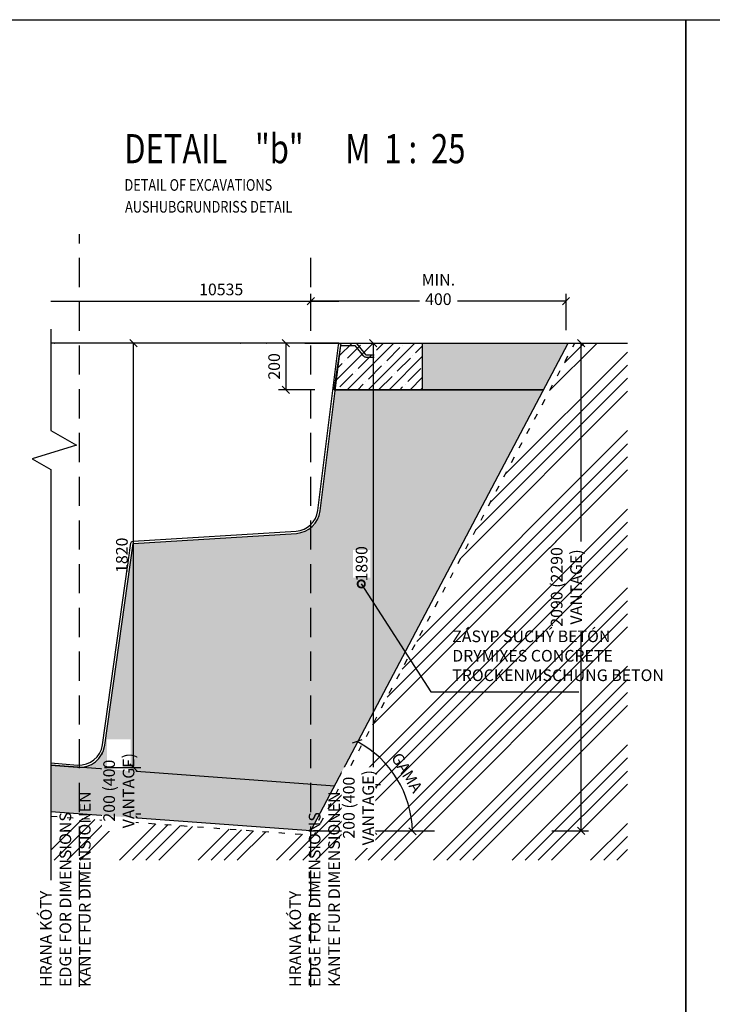
# Model space of a CAD drawing. Units: millimetres. Extents: x -10500 to 52480, y 21000 to 42000.
# Drawn here: x -5713 to 228, y 27409 to 35850 of the extents above; entities that cross this region are included whole.
import ezdxf

# ---------------------------------------------------------------- set-up
doc = ezdxf.new("R2010")
doc.units = ezdxf.units.MM
doc.header["$LTSCALE"] = 25
doc.header["$PDMODE"] = 3
doc.header["$PDSIZE"] = 0.5
for name, pattern in [('9', [0.8, 0.3, -0.5]), ('DASHED', [0.75, 0.5, -0.25]), ('DOT', [6.35, 0, -6.35])]:
    doc.linetypes.add(name, pattern=pattern)
doc.layers.get('0').update_dxf_attribs({"color": 2})
for name, color, linetype in [('BAZEN_KOTY', 3, 'Continuous'), ('BAZEN_RAMIK', 7, 'Continuous'), ('hatch', 8, 'Continuous'), ('KOTY', 3, 'Continuous'), ('POLOHOPIS', 4, 'Continuous'), ('rez', 7, 'Continuous'), ('rezove roviny', 220, 'Continuous'), ('Šachta', 7, 'Continuous')]:
    doc.layers.add(name, color=color, linetype=linetype)
doc.styles.add('50', font='isocp.shx', dxfattribs={"width": 0.7, "height": 100})
doc.styles.add('a50', font='ARIALNB.TTF', dxfattribs={"height": 250})
doc.styles.add('KOTA', font='romans.shx', dxfattribs={"width": 0.55})
doc.dimstyles.new('STAVEBNY', dxfattribs={"dimscale": 50, "dimtxt": 2, "dimasz": 1.25, "dimexe": 1.25, "dimexo": 2, "dimgap": 1, "dimtad": 1, "dimdec": 0, "dimrnd": 5, "dimdsep": 46, "dimtxsty": 'KOTA', "dimblk1": 'OBLIQUE', "dimblk2": 'OBLIQUE', "dimsah": 1, "dimcen": 2.5, "dimclrd": 256, "dimclre": 256, "dimclrt": 256, "dimadec": 0, "dimazin": 0, "dimtfac": 1, "dimtdec": 0, "dimtix": 1, "dimtmove": 2, "dimatfit": 3, "dimldrblk": 'OBLIQUE', "dimfxl": 5, "dimfxlon": 1, "dimtfill": 1, "dimtolj": 1, "dimtzin": 0, "dimarcsym": 0})
doc.dimstyles.new('STAVEBNY$7', dxfattribs={"dimscale": 50, "dimtxt": 2, "dimasz": 2.5, "dimexe": 1.25, "dimexo": 0.5, "dimgap": 1, "dimtad": 1, "dimdec": 0, "dimrnd": 0.01, "dimdsep": 46, "dimtxsty": 'KOTA', "dimblk1": 'OBLIQUE', "dimblk2": 'OBLIQUE', "dimsah": 1, "dimcen": 2.5, "dimclrd": 256, "dimclre": 256, "dimclrt": 256, "dimazin": 0, "dimtfac": 1, "dimtdec": 0, "dimtix": 1, "dimtmove": 2, "dimatfit": 3, "dimldrblk": 'DOTSMALL', "dimfxl": 1, "dimtolj": 1, "dimtzin": 0, "dimarcsym": 0})

# ---------------------------------------------------------------- blocks, each defined once
blk = doc.blocks.new('_Oblique')
at = {"color": 0, "linetype": 'ByBlock', "lineweight": -2}
blk.add_line((-0.5, -0.5), (0.5, 0.5), dxfattribs=at)
blk = doc.blocks.new('*D43')
at = {"layer": 'Defpoints', "color": 0}
for p in [(-3216.828343072244, 33437.3148697524), (-3216.828343072244, 33077.36517516426), (-1026.951289131412, 33046.39140633329)]:
    blk.add_point(p, dxfattribs=at)
at = {"layer": 'KOTY', "lineweight": -2}
for p, q in [((-3216.828343072244, 33187.3148697524), (-3216.828343072244, 33499.8148697524)), ((-1026.951289131412, 33437.3148697524), (-3216.828343072244, 33437.3148697524)), ((-1026.951289131412, 33187.3148697524), (-1026.951289131412, 33499.8148697524))]:
    blk.add_line(p, q, dxfattribs=at)
at = {"layer": 'KOTY', "lineweight": -2, "xscale": 62.5, "yscale": 62.5, "zscale": 62.5, "rotation": 180}
blk.add_blockref('_Oblique', (-3216.828343072244, 33437.3148697524), dxfattribs=at)
at = {"layer": 'KOTY', "lineweight": -2, "xscale": 62.5, "yscale": 62.5, "zscale": 62.5}
blk.add_blockref('_Oblique', (-1026.951289131412, 33437.3148697524), dxfattribs=at)
at = {"layer": 'KOTY', "insert": (-2121.889816101828, 33537.3148697524), "char_height": 100, "attachment_point": 5, "style": 'KOTA', "bg_fill": 3, "box_fill_scale": 1.1, "bg_fill_color": 256, "bg_fill_true_color": 13158600, "bg_fill_transparency": 0}
blk.add_mtext('\\A1;MIN. 400', dxfattribs=at)
blk = doc.blocks.new('*D45')
at = {"layer": 'Defpoints', "color": 0}
for p in [(-1532.44173690834, 32099.40361118765), (-3241.140936857846, 28873.62076609473), (-3223.299014491742, 28896.1035605332), (-2154.191989454659, 28895.9750278072)]:
    blk.add_point(p, dxfattribs=at)
at = {"layer": 'KOTY', "lineweight": -2}
blk.add_arc((-3235.100956247798, 28873.74498472305), 891.0063214905891, 1.178182582948057, 62.17273231579207, dxfattribs=at)
at = {"layer": 'KOTY', "lineweight": -2, "xscale": 62.5, "yscale": 62.5, "zscale": 62.5}
for p, rotation in [((-2819.172461163604, 29661.71436986005), 152.1727323157921), ((-2344.283006353495, 28892.06560377114), 271.1781825829481)]:
    blk.add_blockref('_Oblique', p, dxfattribs=dict(at, rotation=rotation))
at = {"layer": 'KOTY', "insert": (-2391.718785218049, 29394.12949911934), "char_height": 100, "attachment_point": 5, "rotation": 301.67545744937, "style": 'KOTA', "bg_fill": 3, "box_fill_scale": 1.1, "bg_fill_color": 256, "bg_fill_true_color": 13158600, "bg_fill_transparency": 0}
blk.add_mtext('\\A1;GAMA', dxfattribs=at)
at = {"layer": 'Defpoints', "color": 0}
blk.add_point((-2406.148313389685, 29200.44022624753), dxfattribs=at)
blk = doc.blocks.new('*D46')
at = {"layer": 'Defpoints', "color": 0}
for p in [(-2962.514264724007, 33077.30270682924), (-897.4587370665831, 33077.30270682924), (-3216.828343072244, 28896.1035605332)]:
    blk.add_point(p, dxfattribs=at)
at = {"layer": 'KOTY', "lineweight": -2}
for p, q in [((-1147.458737066583, 33077.30270682924), (-834.958737066583, 33077.30270682924)), ((-897.4587370665841, 28896.1035605332), (-897.4587370665831, 33077.30270682924)), ((-1147.458737066584, 28896.1035605332), (-834.958737066584, 28896.1035605332))]:
    blk.add_line(p, q, dxfattribs=at)
at = {"layer": 'KOTY', "lineweight": -2, "xscale": 62.5, "yscale": 62.5, "zscale": 62.5}
for p, rotation in [((-897.4587370665831, 33077.30270682924), 90), ((-897.4587370665841, 28896.1035605332), 270)]:
    blk.add_blockref('_Oblique', p, dxfattribs=dict(at, rotation=rotation))
at = {"layer": 'KOTY', "insert": (-1023.649213257065, 30986.70313368121), "char_height": 100, "attachment_point": 5, "rotation": 90, "style": 'KOTA', "bg_fill": 3, "box_fill_scale": 1.1, "bg_fill_color": 256, "bg_fill_true_color": 13158600, "bg_fill_transparency": 0}
blk.add_mtext('\\A1;2090 (2290 VANTAGE)', dxfattribs=at)
blk = doc.blocks.new('*D47')
at = {"layer": 'Defpoints', "color": 0}
for p in [(-2976.828343072735, 33077.61642228208), (-3430.292172831119, 32677.36517516426), (-3014.645303801866, 32677.36517516426)]:
    blk.add_point(p, dxfattribs=at)
at = {"layer": 'KOTY', "lineweight": -2}
for p, q in [((-3180.292172831119, 33077.61642228208), (-3492.792172831119, 33077.61642228208)), ((-3430.292172831119, 33077.61642228208), (-3430.292172831119, 32677.36517516426)), ((-3180.292172831119, 32677.36517516426), (-3492.792172831119, 32677.36517516426))]:
    blk.add_line(p, q, dxfattribs=at)
at = {"layer": 'KOTY', "lineweight": -2, "xscale": 62.5, "yscale": 62.5, "zscale": 62.5}
for p, rotation in [((-3430.292172831119, 33077.61642228208), 90), ((-3430.292172831119, 32677.36517516426), 270)]:
    blk.add_blockref('_Oblique', p, dxfattribs=dict(at, rotation=rotation))
at = {"layer": 'KOTY', "insert": (-3530.292172831125, 32877.49079872317), "char_height": 100, "attachment_point": 5, "rotation": 90, "style": 'KOTA', "bg_fill": 3, "box_fill_scale": 1.1, "bg_fill_color": 256, "bg_fill_true_color": 13158600, "bg_fill_transparency": 0}
blk.add_mtext('\\A1;200', dxfattribs=at)
blk = doc.blocks.new('_DotSmall')
at = {"layer": 'BAZEN_KOTY', "color": 0, "lineweight": -3, "const_width": 0.5}
blk.add_lwpolyline([(-0.0625, 0, 1), (0.0625, 0, 1)], format="xyb", close=True, dxfattribs=at)
blk = doc.blocks.new('*D48')
at = {"layer": 'Defpoints', "color": 0}
for p in [(-5200.838369663951, 29439.64376870675), (-5200.838369663951, 29040.98510131026)]:
    blk.add_point(p, dxfattribs=at)
at = {"layer": 'KOTY', "lineweight": -2}
for p, q in [((-4736.365234173108, 29439.64376870675), (-4736.365234173108, 29502.14376870675)), ((-4986.365234173108, 29439.64376870675), (-4673.865234173108, 29439.64376870675)), ((-4736.365234173108, 29439.64376870675), (-4736.365234173108, 29040.98510131026)), ((-4986.365234173108, 29040.98510131026), (-4673.865234173108, 29040.98510131026)), ((-4736.365234173108, 29040.98510131026), (-4736.365234173108, 28978.48510131026))]:
    blk.add_line(p, q, dxfattribs=at)
at = {"layer": 'KOTY', "lineweight": -2, "xscale": 62.5, "yscale": 62.5, "zscale": 62.5}
for p, rotation in [((-4736.365234173108, 29439.64376870675), 270), ((-4736.365234173108, 29040.98510131026), 90)]:
    blk.add_blockref('_Oblique', p, dxfattribs=dict(at, rotation=rotation))
at = {"layer": 'KOTY', "insert": (-4862.555710363588, 29240.31443500851), "char_height": 100, "attachment_point": 5, "rotation": 90, "style": 'KOTA', "bg_fill": 3, "box_fill_scale": 1.1, "bg_fill_color": 256, "bg_fill_true_color": 13158600, "bg_fill_transparency": 0}
blk.add_mtext('\\A1;200 (400 VANTAGE)', dxfattribs=at)
at = {"layer": 'Defpoints', "color": 0}
blk.add_point((-4736.365234173108, 29040.98510131026), dxfattribs=at)
blk = doc.blocks.new('*D49')
at = {"layer": 'Defpoints', "color": 0}
for p in [(-4736.336694009964, 33077.37897952389), (-2976.828343072244, 33077.36517516426), (-5200.838369663951, 29439.64376870674)]:
    blk.add_point(p, dxfattribs=at)
at = {"layer": 'KOTY', "lineweight": -2}
for p, q in [((-4486.336694017658, 33077.37701812945), (-4798.83669400804, 33077.3794698725)), ((-4736.365234173108, 29439.64012464663), (-4736.336694009964, 33077.37897952389)), ((-4986.365234165413, 29439.64208604108), (-4673.865234175031, 29439.63963429802))]:
    blk.add_line(p, q, dxfattribs=at)
at = {"layer": 'KOTY', "lineweight": -2, "xscale": 62.5, "yscale": 62.5, "zscale": 62.5}
for p, rotation in [((-4736.336694009964, 33077.37897952389), 89.99955048150514), ((-4736.365234173108, 29439.64012464663), 269.9995504815051)]:
    blk.add_blockref('_Oblique', p, dxfattribs=dict(at, rotation=rotation))
at = {"layer": 'KOTY', "insert": (-4836.350964088459, 31258.51033664304), "char_height": 100, "attachment_point": 5, "rotation": 89.99955048150514, "style": 'KOTA', "bg_fill": 3, "box_fill_scale": 1.1, "bg_fill_color": 256, "bg_fill_true_color": 13158600, "bg_fill_transparency": 0}
blk.add_mtext('\\A1;1820', dxfattribs=at)
blk = doc.blocks.new('*D102')
at = {"layer": 'Defpoints', "color": 0}
for p in [(-2976.828343072244, 33077.6164222821), (-3216.828343072244, 29292.7709288691), (-2680.246133869208, 29292.7709288691)]:
    blk.add_point(p, dxfattribs=at)
at = {"layer": 'KOTY', "lineweight": -2}
for p, q in [((-2876.828343072244, 33077.6164222821), (-2617.746133869207, 33077.6164222821)), ((-2680.246133869207, 33077.6164222821), (-2680.246133869208, 29292.7709288691)), ((-2930.246133869208, 29292.7709288691), (-2617.746133869208, 29292.7709288691))]:
    blk.add_line(p, q, dxfattribs=at)
at = {"layer": 'KOTY', "lineweight": -2, "xscale": 62.5, "yscale": 62.5, "zscale": 62.5}
for p, rotation in [((-2680.246133869207, 33077.6164222821), 90), ((-2680.246133869208, 29292.7709288691), 270)]:
    blk.add_blockref('_Oblique', p, dxfattribs=dict(at, rotation=rotation))
at = {"layer": 'KOTY', "insert": (-2780.246133869213, 31185.1936755756), "char_height": 100, "attachment_point": 5, "rotation": 90, "style": 'KOTA', "bg_fill": 3, "box_fill_scale": 1.1, "bg_fill_color": 256, "bg_fill_true_color": 13158600, "bg_fill_transparency": 0}
blk.add_mtext('\\A1;1890', dxfattribs=at)
blk = doc.blocks.new('*D103')
at = {"layer": 'Defpoints', "color": 0}
for p in [(-3216.828343072244, 29292.7709288691), (-3216.828343072242, 28896.10356053319)]:
    blk.add_point(p, dxfattribs=at)
at = {"layer": 'KOTY', "lineweight": -2}
for p, q in [((-2930.246133869216, 29292.7709288691), (-2617.746133869216, 29292.7709288691)), ((-2680.246133869216, 29292.7709288691), (-2680.246133869216, 29355.2709288691)), ((-2680.246133869216, 29292.7709288691), (-2680.246133869216, 28896.10356053319)), ((-2930.246133869216, 28896.10356053319), (-2617.746133869216, 28896.10356053319)), ((-2680.246133869216, 28896.10356053319), (-2680.246133869216, 28833.60356053319))]:
    blk.add_line(p, q, dxfattribs=at)
at = {"layer": 'KOTY', "lineweight": -2, "xscale": 62.5, "yscale": 62.5, "zscale": 62.5}
for p, rotation in [((-2680.246133869216, 29292.7709288691), 270), ((-2680.246133869216, 28896.10356053319), 90)]:
    blk.add_blockref('_Oblique', p, dxfattribs=dict(at, rotation=rotation))
at = {"layer": 'KOTY', "insert": (-2806.436610059696, 29094.43724470115), "char_height": 100, "attachment_point": 5, "rotation": 90, "style": 'KOTA', "bg_fill": 3, "box_fill_scale": 1.1, "bg_fill_color": 256, "bg_fill_true_color": 13158600, "bg_fill_transparency": 0}
blk.add_mtext('\\A1;200 (400 VANTAGE)', dxfattribs=at)
at = {"layer": 'Defpoints', "color": 0}
blk.add_point((-2680.246133869216, 28896.10356053319), dxfattribs=at)

msp = doc.modelspace()

# ---------------------------------------------------------------- hatches: boundary and pattern name
at = {"layer": 'hatch'}
h = msp.add_hatch(dxfattribs=at)
h.set_pattern_fill('GRAVEL', color=256, scale=5, angle=85, style=0)
h.set_pattern_definition([(313.0128, (-118.5472249324339, 21102.16083897413), (1050.10162917732, -1111.753809639607), [17.08604999999999, -1691.524999999999]), (269.9697, (-106.8917424062747, 21089.66745564204), (6.3097329758115, 1529.271877036838), [29.32025, -2902.7]), (217.5104, (-106.9072271187797, 21060.34723292421), (1502.373065414736, 1143.409654456306), [20.6741, -2046.735]), (352.2737, (-79.59486939265844, 21008.23851469548), (-2519.26498766538, 347.8916926414289), [26.70025, -2643.32]), (17.83370000000001, (-53.13704458784196, 21004.64890376983), (-1573.545636864037, -499.7600017351454), [26.1817, -2591.99]), (82.27370000000002, (-28.21336417657039, 21012.66717382994), (-347.891692641429, -2519.26498766538), [26.70025, -2643.32]), (122.6942, (-24.62375325091489, 21039.12499863476), (1121.27191654871, -1755.406180258389), [35.30969999999999, -3495.655000000001]), (157.2553, (-43.69646533034575, 21068.84037098536), (-2705.88718339731, 1129.132073969468), [33.336, -3300.265]), (206.4296, (-74.44014464844258, 21081.72890395021), (-1733.265769383797, -868.2401120085372), [26.79065, -2652.275]), (260.2364, (-98.43072117300471, 21069.80444429708), (248.272016307473, 1380.614224611463), [30.58565, -1498.695]), (307.3974, (-103.6175627451066, 21039.66180548582), (1258.856826737466, -1639.957179794979), [39.5539, -3915.84]), (223.8141, (-67.37161059041864, 21133.37938629327), (-836.5805982098218, -819.2039486550464), [13.50025, -1336.53]), (256.4692, (-77.11328380277155, 21124.03286271368), (396.9280025068865, 1622.577321481462), [25.6841, -2542.73]), (310, (-83.12254146829036, 21099.06158076202), (126.5166404220675, -11.0687717843166), [17.96045, -161.6445]), (288.1986, (-99.0793632202367, 21091.53366341546), (-197.6904795230218, 654.7234221441754), [9.672049999999995, -957.5299999999995]), (16.8014, (-96.05867597353244, 21082.34542916956), (-390.6192115696575, -93.31045603527849), [13.6783, -670.24]), (115.9638, (-82.96425213461043, 21086.29922030297), (-219.8273475675115, 401.6873551529908), [22.21599999999999, -718.3149999999996]), (246.5651000000001, (-92.69044063445472, 21106.27291944122), (148.654107259683, 241.964805916024), [16.06435, -385.545]), (101.3895, (-102.4785679843262, 21008.96572770812), (-268.8615361276319, 1298.374233524406), [22.5044, -2227.94]), (155.3462, (-106.9227118312865, 21031.02701020637), (1347.40703123798, -627.8218968870568), [18.87995, -1869.11]), (18.19860000000003, (-117.9937859659858, 21108.48667530701), (-654.7234221441754, -197.6904795230218), [19.34399999999999, -947.8599999999997]), (68.61049999999996, (-99.61731747417798, 21114.52804980042), (-490.2372448464747, -1231.961695692824), [22.5044, -2227.94]), (64.44400000000005, (-24.03819745658075, 21002.10308452417), (-308.3771116326294, -610.4468867049426), [21.70175, -1063.385]), (19.77510000000002, (-14.67618916448919, 21021.68163402966), (-1447.02711468054, -510.8256430195263), [18.1836, -1800.18]), (151.8014, (8.633628484954897, 21098.68306324464), (-610.4481106949943, 308.3786460621655), [19.344, -947.86]), (102.354, (-8.414586487378983, 21107.82369595015), (362.1720042852357, -1688.992585838806), [21.28915, -2107.619999999999]), (154.444, (3.209926613768403, 21036.68986718239), (610.4468867049422, -308.3771116326296), [10.8509, -1074.24]), (186.3099, (7.969501725217924, 21091.09205964518), (-517.1340105616766, -82.24112667004371), [6.47575, -641.1]), (250.9638, (1.532977599046717, 21090.38033134505), (159.7228690217038, 368.4816865163426), [26.1817, -497.4525]), (271.009, (-7.006614599626118, 21065.63042497997), (-15.82880114747718, 1276.234154405349), [24.26335, -2402.07]), (28.69009999999998, (-71.5777467354219, 21085.30303016336), (-264.1019923352645, -104.3792327558333), [18.3162, -439.589]), (78.15720000000003, (-55.51023719018667, 21094.0961147765), (441.2039129768445, 2128.64758480998), [31.97785, -3165.8]), (145.9454, (-48.94754055821977, 21125.39323306104), (841.3399608873223, -583.5469999985253), [13.0754, -1294.47]), (175, (-59.78060699096022, 21132.71525953353), (-137.5855059866043, -115.4479473286991), [7.62, -119.38]), (205.2564, (-11.02349198593583, 21063.43215382668), (929.8916634125121, 428.5844178453076), [17.64335, -1746.695]), (133.0128, (-26.98031373788035, 21055.90423648012), (-1050.10162917732, 1111.753809639607), [34.17215, -1674.44]), (85, (-50.2912787901987, 21080.89100314429), (-115.4479473286991, 137.5855059866043), [33.02, -93.97999999999999]), (50.30480000000007, (-47.41339616467121, 21113.78535207528), (-996.3047723136297, -1187.683611828146), [20.0805, -1987.965]), (339.0546, (-34.58794945271984, 21129.23633640117), (494.999304619651, -170.7922721980842), [18.49145, -906.085]), (292.646, (-17.31835889380636, 21122.62603822881), (1054.861328891906, -2514.504825075667), [30.10725, -2980.625]), (260.4261, (-5.725962620545033, 21094.83995990452), (-270.4102789730052, -1633.649099562866), [31.85145, -3153.29]), (260.4261, (-5.725962620545033, 21094.83995990452), (-270.4102789730052, -1633.649099562866), [31.85145, -3153.29])])
h.paths.add_polyline_path([(-1009.484248186833, 33077.36517516425), (-2259.361302127669, 33077.36517516425), (-2259.361302127669, 32677.36517516426), (-2680.246133869207, 32677.36517516426), (-3006.813977482746, 32677.36517516426), (-1220.649613889989, 32677.36517516426), (-1435.795363708181, 32269.82533244095)])

# ---------------------------------------------------------------- linework, layer by layer
at = {"layer": 'BAZEN_RAMIK', "color": 7, "linetype": 'Continuous'}
for points in [[(-1.939162757480517e-05, 21000.00001645167), (-10500.00001939162, 21000.00001645167), (-10500.0000193916, 35850.00001645167), (-1.939159483299591e-05, 35850.00001645167)], [(20999.99998060836, 21000.00001645167), (-1.939162757480517e-05, 21000.00001645167), (-1.939162757480517e-05, 35850.00001645167), (20999.99998060839, 35850.00001645167)]]:
    msp.add_lwpolyline(points, close=True, dxfattribs=at)
at = {"layer": 'KOTY'}
msp.add_line((-3014.645303801866, 32677.36517516426), (-1220.649613889987, 32677.36517516426), dxfattribs=at)
at = {"layer": 'KOTY', "linetype": '9', "ltscale": 7, "flags": 128}
msp.add_lwpolyline([(-5444.69495654329, 29021.44569958373), (-3187.438338603817, 28858.78172573339), (-951.8461887125304, 33077.36517516425)], dxfattribs=at)
at = {"layer": 'POLOHOPIS', "linetype": 'DOT', "ltscale": 0.2}
msp.add_line((-5444.694956543288, 33077.61642228208), (-2876.828343072251, 33077.61642228208), dxfattribs=at)
at = {"layer": 'rez'}
for q in [(-1009.484248186833, 33077.36517516425), (-5444.69495654329, 29060.14465190825)]:
    msp.add_line((-3216.828343072244, 28896.1035605332), q, dxfattribs=at)
at = {"layer": 'Šachta', "color": 2}
msp.add_line((-3267.626901713669, 33077.36517516426), (-499.9781996729507, 33077.36517516425), dxfattribs=at)

# ---------------------------------------------------------------- texts
at = {"layer": 'KOTY', "insert": (-3984.540032548983, 33537.3148697524), "char_height": 100, "attachment_point": 5, "style": 'KOTA'}
msp.add_mtext('\\A1;10535', dxfattribs=at)
at = {"layer": 'rezove roviny'}
for s, height, style, width, p in [('DETAIL    "b"      M  1 :  25', 250, 'a50', 0.78, (-4816.021368478978, 34619.21926255109)), ('DETAIL OF EXCAVATIONS', 100, '50', 0.8, (-4813.693899777369, 34383.18072530683)), ('AUSHUBGRUNDRISS DETAIL', 100, '50', 0.8, (-4809.102570129005, 34195.84775053314))]:
    msp.add_text(s, height=height, dxfattribs=dict(at, style=style, width=width)).set_placement(p)

# ---------------------------------------------------------------- next in the draw order: dimensions: what is measured, and where the dimension line sits
at = {"layer": 'KOTY'}
dim = msp.add_linear_dim(base=(-3216.828343072244, 33437.3148697524), p1=(-1026.951289131412, 33046.39140633329), p2=(-3216.828343072244, 33077.36517516426), angle=180, text='MIN. 400', dimstyle='STAVEBNY', override={"dimlfac": 0.5}, dxfattribs=at)
dim.commit()
dim.dimension.update_dxf_attribs({"geometry": '*D43', "text_midpoint": (-2121.889816101828, 33537.3148697524)})
dim = msp.add_angular_dim_2l(base=(-2406.148313389685, 29200.44022624753), line1=((-3223.299014491742, 28896.1035605332), (-1532.441736908338, 32099.40361118765)), line2=((-3241.140936857846, 28873.62076609473), (-2154.191989454659, 28895.9750278072)), text='GAMA', dimstyle='STAVEBNY', dxfattribs=at)
dim.commit()
dim.dimension.update_dxf_attribs({"geometry": '*D45', "text_midpoint": (-2391.718785218052, 29394.12949911934)})

# ---------------------------------------------------------------- next in the draw order: linework, layer by layer
for p, q in [((-5444.694956543289, 33437.3148697524), (-2976.828343072244, 33437.3148697524)), ((-3216.828343072244, 28896.1035605332), (-2153.969364242796, 28896.1035605332))]:
    msp.add_line(p, q, dxfattribs=at)

# ---------------------------------------------------------------- next in the draw order: dimensions: what is measured, and where the dimension line sits
dim = msp.add_linear_dim(base=(-897.4587370665831, 33077.30270682924), p1=(-3216.828343072244, 28896.1035605332), p2=(-2962.514264724007, 33077.30270682924), angle=90, text='<> (2290 VANTAGE)', dimstyle='STAVEBNY', override={"dimlfac": 0.5}, dxfattribs=at)
dim.commit()
dim.dimension.update_dxf_attribs({"geometry": '*D46', "text_midpoint": (-1023.649213257065, 30986.70313368121)})

# ---------------------------------------------------------------- next in the draw order: linework, layer by layer
at = {"layer": 'rez'}
msp.add_line((-3009.305504295923, 29277.40779592039), (-5444.69495654329, 29457.702225957), dxfattribs=at)
at = {"layer": 'Šachta'}
msp.add_line((-1220.649613889987, 32677.36517516426), (-3014.645303801866, 32677.36517516426), dxfattribs=at)
msp.add_lwpolyline([(-2956.683515061755, 33077.36517516426), (-2259.361302127669, 33077.36517516426), (-2259.361302127669, 32677.36517516426), (-3014.645303801866, 32677.36517516426), (-2956.683515061755, 33077.36517516426)], dxfattribs=at)

# ---------------------------------------------------------------- next in the draw order: texts
at = {"layer": 'KOTY', "insert": (-2002.733231781385, 30613.39061276737), "char_height": 99.99999999999997, "attachment_point": 1, "style": 'KOTA'}
msp.add_mtext('ZÁSYP SUCHÝ BETÓN\\PDRYMIXES CONCRETE\\PTROCKENMISCHUNG BETON ', dxfattribs=at)
at = {"layer": 'KOTY', "insert": (-3399.698154843496, 27557.14999617392), "char_height": 99.99999999999997, "attachment_point": 1, "rotation": 90, "style": '50'}
msp.add_mtext('HRANA KÓTY \\PEDGE FOR DIMENSIONS\\PKANTE FUR DIMENSIONEN', dxfattribs=at)

# ---------------------------------------------------------------- next in the draw order: leaders
at = {"layer": 'BAZEN_KOTY', "lineweight": -3, "annotation_type": 0, "has_hookline": 1, "hookline_direction": 0, "text_width": 1094.761904761904}
msp.add_leader([(-2783.312927417603, 31012.45688440611), (-2187.531803587834, 30088.95549998969), (-2062.531803587834, 30088.95549998969)], dimstyle='STAVEBNY$7', dxfattribs=at)

# ---------------------------------------------------------------- next in the draw order: dimensions: what is measured, and where the dimension line sits
at = {"layer": 'KOTY'}
dim = msp.add_linear_dim(base=(-3430.292172831119, 32677.36517516426), p1=(-2976.828343072735, 33077.61642228208), p2=(-3014.645303801866, 32677.36517516426), angle=90, dimstyle='STAVEBNY', override={"dimlfac": 0.5}, dxfattribs=at)
dim.commit()
dim.dimension.update_dxf_attribs({"geometry": '*D47', "text_midpoint": (-3530.292172831125, 32877.49079872317)})

# ---------------------------------------------------------------- next in the draw order: hatches: boundary and pattern name
at = {"layer": 'hatch'}
h = msp.add_hatch(dxfattribs=at)
h.set_pattern_fill('ANSI34', color=256, scale=25, style=0)
h.set_pattern_definition([(45, (209.9999806083724, 21587.50001645167), (-336.7596045400933, 336.7596045400933), []), (45, (322.2532306083722, 21587.50001645167), (-336.7596045400933, 336.7596045400933), []), (45, (434.5064806083719, 21587.50001645167), (-336.7596045400933, 336.7596045400933), []), (45, (546.7599806083726, 21587.50001645167), (-336.7596045400933, 336.7596045400933), [])])
h.paths.add_polyline_path([(-500.0747319516267, 33077.36517516425), (-951.8461887125322, 33077.36517516425), (-3187.438338603817, 28858.78172573339), (-3216.828343072244, 28860.89964838353), (-3216.828343072244, 28644.12289448467), (-500.0747319516267, 28644.12289448467)])
h.paths.add_polyline_path([(-3216.828343072244, 28860.89964838353), (-5200.838369663949, 29003.87273904565), (-5200.838369663949, 28644.12289448467), (-3216.828343072244, 28644.12289448467)])
h.paths.add_polyline_path([(-5200.838369663948, 29003.87273904565), (-5444.694956543288, 29021.44569958373), (-5444.694956543288, 28644.12289448467), (-5200.838369663949, 28644.12289448467)])
h.paths.add_polyline_path([(-2393.967060719414, 29540.6012473681), (-2261.815092277797, 29326.42382477618), (-2389.47050971669, 29247.65775087058), (-2521.622478158306, 29461.8351734625)], flags=24)
h.paths.add_polyline_path([(-1124.839689447537, 30495.51265749074), (-1124.839689447537, 31477.89360987169), (-922.458737066585, 31477.89360987169), (-922.458737066585, 30495.51265749074)], flags=24)
h.paths.add_polyline_path([(-2907.62708625017, 28655.62772089163), (-2907.62708625017, 29533.24676851067), (-2705.246133869217, 29533.24676851067), (-2705.246133869217, 28655.62772089163)], flags=24)
h.paths.add_polyline_path([(-2027.733231781385, 30638.39061276737), (-882.9713270194807, 30638.39061276737), (-882.9713270194807, 30136.00966038641), (-2027.733231781385, 30136.00966038641)], flags=24)
h.paths.add_polyline_path([(-4963.746186554061, 28801.50491119898), (-4963.746186554061, 29679.12395881803), (-4761.365234173109, 29679.12395881803), (-4761.365234173109, 28801.50491119898)], flags=9)
h = msp.add_hatch(dxfattribs=at)
h.set_pattern_fill('ANSI35', color=256, scale=20, style=0)
h.set_pattern_definition([(45, (5181.462561748471, 23519.42359792161), (-89.80256121069152, 89.80256121069154), []), (45, (5271.26516174847, 23519.42359792161), (-89.80256121069152, 89.80256121069154), [158.75, -31.75, 0, -31.75])])
h.paths.add_polyline_path([(-2259.361302127669, 33077.36517516426), (-2956.683515061755, 33077.36517516426), (-2959.581131413186, 33057.36843997434), (-2959.361302127661, 33057.36517516425), (-2976.553077533732, 32928.96231875385), (-3014.645303801866, 32677.36517516426), (-2259.361302127661, 32677.36517516426)], flags=17)

# ---------------------------------------------------------------- next in the draw order: linework, layer by layer
at = {"layer": 'POLOHOPIS', "ltscale": 0.1}
msp.add_line((-2976.828343072248, 33077.61642228207), (-5444.694956543288, 33077.61642228207), dxfattribs=at)

# ---------------------------------------------------------------- next in the draw order: dimensions: what is measured, and where the dimension line sits
at = {"layer": 'KOTY'}
dim = msp.add_aligned_dim(p1=(-5200.838369663951, 29439.64376870675), p2=(-5200.838369663951, 29040.98510131026), distance=464.47313549084356, text='<> (400 VANTAGE)', dimstyle='STAVEBNY', override={"dimlfac": 0.5}, dxfattribs=at)
dim.commit()
dim.dimension.update_dxf_attribs({"geometry": '*D48', "text_midpoint": (-4862.555710363588, 29240.31443500851)})

# ---------------------------------------------------------------- next in the draw order: texts
at = {"layer": 'KOTY', "insert": (-5537.660279929553, 27557.14999617392), "char_height": 99.99999999999997, "attachment_point": 1, "rotation": 90, "style": '50'}
msp.add_mtext('HRANA KÓTY \\PEDGE FOR DIMENSIONS\\PKANTE FUR DIMENSIONEN', dxfattribs=at)

# ---------------------------------------------------------------- next in the draw order: dimensions: what is measured, and where the dimension line sits
at = {"layer": 'KOTY'}
dim = msp.add_linear_dim(base=(-4736.336694009964, 33077.37897952389), p1=(-5200.838369663951, 29439.64376870675), p2=(-2976.828343072244, 33077.36517516426), angle=89.99955048150514, dimstyle='STAVEBNY', override={"dimlfac": 0.5}, dxfattribs=at)
dim.commit()
dim.dimension.update_dxf_attribs({"geometry": '*D49', "text_midpoint": (-4836.350964088459, 31258.51033664304)})

# ---------------------------------------------------------------- next in the draw order: linework, layer by layer
at = {"layer": 'KOTY', "linetype": 'DASHED', "ltscale": 20}
for p, q in [((-5200.838369663949, 27557.14999617392), (-5200.838369663949, 34010.46554469081)), ((-3216.828343072244, 27557.14999617392), (-3216.828343072244, 33881.28057838348))]:
    msp.add_line(p, q, dxfattribs=at)
at = {"layer": 'KOTY', "flags": 128}
msp.add_lwpolyline([(-5444.694956543288, 33196.92965734379), (-5444.694956543288, 32327.53720276199), (-5226.824520899976, 32201.74964809486), (-5605.568864220157, 32085.57776657127), (-5444.694956543288, 31992.69717266844), (-5444.694956543288, 28474.20700214461)], dxfattribs=at)

# ---------------------------------------------------------------- next in the draw order: dimensions: what is measured, and where the dimension line sits
at = {"layer": 'KOTY'}
dim = msp.add_linear_dim(base=(-2680.246133869208, 29292.7709288691), p1=(-2976.828343072244, 33077.6164222821), p2=(-3216.828343072244, 29292.7709288691), angle=90, dimstyle='STAVEBNY', override={"dimlfac": 0.5}, dxfattribs=at)
dim.commit()
dim.dimension.update_dxf_attribs({"geometry": '*D102', "text_midpoint": (-2780.246133869213, 31185.1936755756)})

# ---------------------------------------------------------------- next in the draw order: dimensions: what is measured, and where the dimension line sits
dim = msp.add_linear_dim(base=(-2680.246133869216, 28896.10356053319), p1=(-3216.828343072244, 29292.7709288691), p2=(-3216.828343072242, 28896.10356053319), angle=90, text='<> (400 VANTAGE)', dimstyle='STAVEBNY', override={"dimlfac": 0.5}, dxfattribs=at)
dim.commit()
dim.dimension.update_dxf_attribs({"geometry": '*D103', "text_midpoint": (-2806.436610059696, 29094.43724470115)})

# ---------------------------------------------------------------- next in the draw order: hatches: boundary and pattern name
at = {"layer": 'hatch'}
h = msp.add_hatch(dxfattribs=at)
h.set_pattern_fill('AR-CONC', color=256, scale=0.8, style=0)
h.set_pattern_definition([(49.99999999999999, (209.9999806083724, 21587.50001645167), (145.7477351968032, -12.75126843112247), [15.24, -167.64]), (355, (209.9999806083724, 21587.50001645167), (-28.19426078053359, 152.845314305744), [12.192, -134.112]), (100.451, (222.1455806083723, 21586.43741645167), (117.5540013327674, 140.0933502562335), [12.952, -142.472]), (46.18420000000002, (209.9999806083724, 21628.14001645167), (216.863232713704, -33.63386234618172), [22.85999999999999, -251.46]), (96.6356, (228.0719006083727, 21625.33721645167), (189.9233875729897, 197.9404447120394), [19.428, -213.708]), (351.1840000000001, (209.9999806083724, 21628.14001645167), (189.9236846511471, 197.9400942884782), [18.288, -201.168]), (21, (230.3199806083721, 21617.98001645167), (121.2919038683066, -81.81241481341), [15.24, -167.64]), (326.0000000000001, (230.3199806083721, 21617.98001645167), (49.44162267811766, 147.3503728978554), [12.192, -134.112]), (71.4514, (240.4275806083733, 21611.16233645167), (170.7331926160996, 65.53828617284596), [12.952, -142.472]), (37.50000000000001, (209.9999806083724, 21587.50001645167), (2.470882600473454, 67.64403109852249), [0, -132.4864, 0, -136.144, 0, -134.62]), (7.499999999999999, (209.9999806083724, 21587.50001645167), (53.4557300082446, 80.14445985449561), [0, -77.6224, 0, -129.4384, 0, -51.30800000000001]), (327.5, (164.6863806083729, 21587.50001645167), (108.4724761334971, -4.582995194138767), [0, -50.8, 0, -158.496, 0, -210.312]), (317.5, (144.3663806083732, 21587.50001645167), (118.5033451088144, 20.34119282666641), [0, -66.04, 0, -105.2576, 0, -149.352])])
edge = h.paths.add_edge_path()
edge.add_line((-1220.649613889987, 32677.36517516426), (-3006.813977482747, 32677.36517516426))
edge.add_line((-3006.813977482747, 32677.36517516426), (-3136.601640707484, 31638.30418263126))
edge.add_arc((-3354.905228206743, 31665.57218008158), 219.999999999994, 308.8749102060666, 352.8801394699285, ccw=False)
edge.add_line((-3216.828343072244, 31494.29820718566), (-3216.828343072244, 29292.7709288691))
edge.add_line((-3216.828343072244, 29292.7709288691), (-3015.298503988441, 29277.85146395992))
edge.add_line((-3015.298503988441, 29277.85146395992), (-1220.649613889987, 32677.36517516426))
edge = h.paths.add_edge_path()
edge.add_arc((-3354.905228206747, 31665.57218008158), 219.9999999999982, 274.0089283243713, 308.8749102060674, ccw=False)
edge.add_line((-3339.524605374942, 31446.11048310166), (-4739.252526370246, 31358.81313883528))
edge.add_arc((-4759.0615151006, 31361.5706677077), 20.00000000003594, 350.8452040237362, 352.0750162324843, ccw=False)
edge.add_line((-4739.316273149661, 31358.38862114921), (-4982.969026002938, 29629.09955333428))
edge.add_arc((-5200.838369663949, 29659.64376870675), 219.9999999999989, 270.01930079184746, 352.0194261326753, ccw=False)
edge.add_line((-5200.764259944835, 29439.64378118914), (-3216.828343072244, 29292.7709288691))
edge.add_line((-3216.828343072244, 29292.7709288691), (-3216.828343072244, 31494.29820718566))
h.paths.add_polyline_path([(-2855.24613386921, 31067.21748509941), (-2855.24613386921, 31303.16986605179), (-2705.24613386921, 31303.16986605179), (-2705.24613386921, 31067.21748509941)], flags=16)
h.paths.add_polyline_path([(-4963.746186554061, 29426.88151394573), (-4963.746186554061, 29679.12395881803), (-4761.365234173109, 29679.12395881803), (-4761.365234173109, 29407.33558237381)], flags=16)
h = msp.add_hatch(dxfattribs=at)
h.set_pattern_fill('GRAVEL', color=256, scale=5, angle=85, style=0)
h.set_pattern_definition([(313.0128, (91.45277506756611, 21689.66083897413), (1050.10162917732, -1111.753809639607), [17.08604999999999, -1691.524999999999]), (269.9697, (103.1082575937253, 21677.16745564204), (6.3097329758115, 1529.271877036838), [29.32025, -2902.7]), (217.5104, (103.0927728812203, 21647.84723292421), (1502.373065414736, 1143.409654456306), [20.6741, -2046.735]), (352.2737, (130.4051306073416, 21595.73851469548), (-2519.26498766538, 347.8916926414289), [26.70025, -2643.32]), (17.83370000000001, (156.862955412158, 21592.14890376983), (-1573.545636864037, -499.7600017351454), [26.1817, -2591.99]), (82.27370000000002, (181.7866358234296, 21600.16717382994), (-347.891692641429, -2519.26498766538), [26.70025, -2643.32]), (122.6942, (185.3762467490851, 21626.62499863476), (1121.27191654871, -1755.406180258389), [35.30969999999999, -3495.655000000001]), (157.2553, (166.3035346696543, 21656.34037098536), (-2705.88718339731, 1129.132073969468), [33.336, -3300.265]), (206.4296, (135.5598553515574, 21669.22890395021), (-1733.265769383797, -868.2401120085372), [26.79065, -2652.275]), (260.2364, (111.5692788269953, 21657.30444429708), (248.272016307473, 1380.614224611463), [30.58565, -1498.695]), (307.3974, (106.3824372548934, 21627.16180548582), (1258.856826737466, -1639.957179794979), [39.5539, -3915.84]), (223.8141, (142.6283894095814, 21720.87938629327), (-836.5805982098218, -819.2039486550464), [13.50025, -1336.53]), (256.4692, (132.8867161972285, 21711.53286271368), (396.9280025068865, 1622.577321481462), [25.6841, -2542.73]), (310, (126.8774585317096, 21686.56158076202), (126.5166404220675, -11.0687717843166), [17.96045, -161.6445]), (288.1986, (110.9206367797633, 21679.03366341546), (-197.6904795230218, 654.7234221441754), [9.672049999999995, -957.5299999999995]), (16.8014, (113.9413240264676, 21669.84542916956), (-390.6192115696575, -93.31045603527849), [13.6783, -670.24]), (115.9638, (127.0357478653896, 21673.79922030297), (-219.8273475675115, 401.6873551529908), [22.216, -718.3149999999998]), (246.5651000000001, (117.3095593655453, 21693.77291944122), (148.654107259683, 241.964805916024), [16.06435, -385.545]), (101.3895, (107.5214320156738, 21596.46572770812), (-268.8615361276319, 1298.374233524406), [22.5044, -2227.94]), (155.3462, (103.0772881687135, 21618.52701020637), (1347.40703123798, -627.8218968870568), [18.87995, -1869.11]), (18.19860000000003, (92.00621403401419, 21695.98667530701), (-654.7234221441754, -197.6904795230218), [19.34399999999999, -947.8599999999997]), (68.61049999999996, (110.382682525822, 21702.02804980042), (-490.2372448464747, -1231.961695692824), [22.5044, -2227.94]), (64.44400000000005, (185.9618025434193, 21589.60308452417), (-308.3771116326294, -610.4468867049426), [21.70175, -1063.385]), (19.77510000000002, (195.3238108355108, 21609.18163402966), (-1447.02711468054, -510.8256430195263), [18.1836, -1800.18]), (151.8014, (218.6336284849549, 21686.18306324464), (-610.4481106949943, 308.3786460621655), [19.344, -947.86]), (102.354, (201.585413512621, 21695.32369595015), (362.1720042852357, -1688.992585838806), [21.28915, -2107.619999999999]), (154.444, (213.2099266137684, 21624.18986718239), (610.4468867049422, -308.3771116326296), [10.8509, -1074.24]), (186.3099, (217.9695017252179, 21678.59205964518), (-517.1340105616766, -82.24112667004371), [6.47575, -641.1]), (250.9638, (211.5329775990467, 21677.88033134505), (159.7228690217038, 368.4816865163426), [26.1817, -497.4525]), (271.009, (202.9933854003739, 21653.13042497997), (-15.82880114747718, 1276.234154405349), [24.26335, -2402.07]), (28.69009999999998, (138.4222532645781, 21672.80303016336), (-264.1019923352645, -104.3792327558333), [18.3162, -439.589]), (78.15720000000003, (154.4897628098133, 21681.5961147765), (441.2039129768445, 2128.64758480998), [31.97785, -3165.8]), (145.9454, (161.0524594417802, 21712.89323306104), (841.3399608873225, -583.5469999985253), [13.0754, -1294.47]), (175, (150.2193930090398, 21720.21525953353), (-137.5855059866043, -115.4479473286991), [7.62, -119.38]), (205.2564, (198.9765080140642, 21650.93215382668), (929.8916634125121, 428.5844178453076), [17.64335, -1746.695]), (133.0128, (183.0196862621196, 21643.40423648012), (-1050.10162917732, 1111.753809639607), [34.17215, -1674.44]), (85, (159.7087212098013, 21668.39100314429), (-115.4479473286991, 137.5855059866043), [33.02, -93.97999999999999]), (50.30480000000007, (162.5866038353288, 21701.28535207528), (-996.3047723136297, -1187.683611828146), [20.0805, -1987.965]), (339.0546, (175.4120505472802, 21716.73633640117), (494.999304619651, -170.7922721980842), [18.49145, -906.085]), (292.646, (192.6816411061936, 21710.12603822881), (1054.861328891906, -2514.504825075667), [30.10725, -2980.625]), (260.4261, (204.274037379455, 21682.33995990452), (-270.4102789730052, -1633.649099562866), [31.85145, -3153.29]), (260.4261, (204.274037379455, 21682.33995990452), (-270.4102789730052, -1633.649099562866), [31.85145, -3153.29])])
h.paths.add_polyline_path([(-5200.838369663949, 29439.64376870675, -0.01940872680677384), (-5217.89875968764, 29440.3062591644), (-5444.694956543288, 29457.702225957), (-5444.694956543288, 29060.14465190825), (-5200.838369663949, 29042.18913320313)])
h.paths.add_polyline_path([(-3216.828343072245, 29292.7709288691), (-5200.764259944835, 29439.64378118914, -8.421559169405223e-05), (-5200.838369663949, 29439.64376870675), (-5200.838369663949, 29042.18913320313), (-3216.828343072244, 28896.1035605332)])
h.paths.add_polyline_path([(-3015.298503988441, 29277.85146395992), (-3216.828343072244, 29292.7709288691), (-3216.828343072244, 28896.1035605332)])
h.paths.add_polyline_path([(-4963.746186554061, 28801.50491119898), (-4963.746186554061, 29679.12395881803), (-4761.365234173109, 29679.12395881803), (-4761.365234173109, 28801.50491119898)], flags=9)

# ---------------------------------------------------------------- next in the draw order: linework, layer by layer
at = {"layer": 'POLOHOPIS'}
for points in [[(-5444.694956543289, 29477.7609119382), (-5216.294919156244, 29460.24192549115), (-5216.294918980748, 29460.24192547753, 0.3964789541980926), (-5002.747652491504, 29632.0744420899), (-4759.061515100597, 31361.57066770746, -0.3541989343535579), (-4740.668595862231, 31378.76353484815), (-3340.856803850334, 31466.06618575284, 0.3583090474538803), (-3156.44742138923, 31640.78309149037), (-2979.142573152034, 33060.25969668394, -0.3759019639772165), (-2959.318015138333, 33077.6164222821), (-2832.219494062307, 33077.6164222821, -0.2278377915827023), (-2824.410805967933, 33073.86337275766), (-2750.415685207065, 32981.36947180655, 0.2278377915827523), (-2742.606997112633, 32977.6164222821), (-2672.791009397775, 32977.6164222821)], [(-5444.694956543288, 29457.702225957), (-5217.89875968764, 29440.3062591644, 0.3962663201640855), (-4982.969026002938, 29629.09955333428), (-4739.316273149661, 31358.38862114921, 0.005366119561311448), (-4739.252526370246, 31358.81313883528), (-3339.524605374942, 31446.11048310166, 0.3584024279463149), (-3136.601640707484, 31638.30418263126), (-2959.317323141591, 33057.6164222821), (-2837.025742537224, 33057.6164222821), (-2766.033061395929, 32968.87557085546, 0.2278377915827304), (-2742.606997112603, 32957.6164222821), (-2672.791009397775, 32957.6164222821)]]:
    msp.add_lwpolyline(points, format="xyb", dxfattribs=at)

doc.saveas('drawing.dxf')
